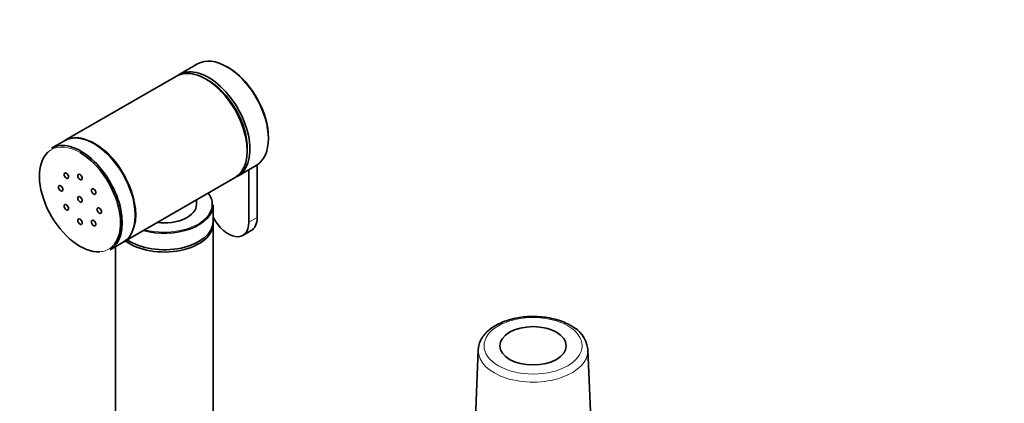
# Model space of a CAD drawing. Units: millimetres. Extents: x 0 to 1478, y 0 to 1758.
# Drawn here: x 168 to 420, y 485 to 584 of the extents above; entities that cross this region are included whole.
import ezdxf
from ezdxf import colors
from ezdxf.entities.mleader import LeaderData, LeaderLine
from ezdxf.math import Vec2, Vec3

# ---------------------------------------------------------------- set-up
doc = ezdxf.new("R2010")
doc.units = ezdxf.units.MM
doc.layers.add('DV5_Défaut', color=7, linetype='Continuous')
doc.layers.add('Défaut', color=7, linetype='Continuous')

# ---------------------------------------------------------------- blocks, each defined once
blk = doc.blocks.new('_DOT')
at = {"color": 0}
blk.add_line((0, 0), (-1, 0), dxfattribs=at)
at = {"color": 0, "const_width": 0.333}
blk.add_lwpolyline([(-0.1665, 0, 1), (0.1665, 0, 1)], format="xyb", close=True, dxfattribs=at)
blk = doc.blocks.new('SE4')
at = {"layer": 'DV5_Défaut', "color": 7, "linetype": 'Continuous', "lineweight": 35}
for p, q in [((213.23, 572.22), (208.5, 569.49)), ((207.79, 569.08), (179.36, 552.67)), ((179.15, 552.55), (175.83, 550.63)), ((223.5, 543.51), (228.23, 546.24)), ((226.32, 531.69), (226.32, 545.14)), ((228.44, 532.92), (228.44, 546.37)), ((194.36, 526.69), (222.79, 543.1)), ((212.93, 536.25), (212.93, 537.41)), ((217.18, 531.85), (217.18, 536.09)), ((217.18, 433.29), (217.18, 531.27)), ((224.79, 528.31), (226.91, 529.53)), ((190.83, 524.65), (194.15, 526.57)), ((192.18, 525.43), (192.18, 433.29)), ((285.04, 499.05), (284.21, 479.01)), ((313.98, 478.41), (313.13, 499.05))]:
    blk.add_line(p, q, dxfattribs=at)
at = {"layer": 'DV5_Défaut', "color": 7, "linetype": 'Continuous', "lineweight": 18}
blk.add_line((226.32, 531.69), (228.44, 532.92), dxfattribs=at)
at = {"layer": 'DV5_Défaut', "color": 7, "linetype": 'Continuous', "lineweight": 35}
blk.add_arc((305.39, 498.22), 7.75, 8.0284, 64.7213, dxfattribs=at)
for centre, major_axis, start_param, end_param in [((220.73, 559.23), (-7.5, 12.99), 3.141593, 6.283185), ((215.29, 556.09), (7.5, -12.99), 0, 3.141593), ((216, 556.5), (7.5, -12.99), 0, 3.188751), ((220.95, 559.36), (-7.35, 12.73), 3.916838, 5.50794), ((216, 556.5), (7, -12.12), 0.750293, 2.3913), ((186.65, 539.56), (7.5, -12.99), 0, 3.141593), ((183.33, 537.64), (7.5, -12.99), 0, 3.141593), ((186.86, 539.68), (7.5, -12.99), 3.141593, 3.155735), ((183.12, 537.51), (-7.35, 12.73), 0.126479, 2.863128), ((183.12, 537.51), (-7.35, 12.73), 3.227275, 5.497787), ((216, 556.5), (7.5, -12.99), 6.236027, 6.283185), ((204.68, 536.25), (12.3, 0), 0, 0.431556), ((204.68, 536.09), (-12.5, 0), 1.129187, 3.141593), ((204.68, 536.25), (-8.25, 0), 1.349827, 3.141593), ((204.68, 536.25), (12.3, 0), 5.917451, 6.283185), ((204.68, 531.85), (-12.5, 0), 0.706871, 3.141593), ((221.09, 534.71), (-3.7, 6.41), 1.513767, 3.926991), ((223.21, 535.94), (-3.7, 6.41), 3.141593, 3.926991), ((204.68, 531.27), (-12.5, 0), 0.645172, 3.181553), ((186.86, 539.68), (7.5, -12.99), 6.269043, 6.283185), ((299.08, 498.85), (-14.05, 0), 6.232672, 6.259294), ((299.08, 498.85), (-14.05, 0), 3.165484, 3.192041)]:
    blk.add_ellipse(centre, major_axis=major_axis, ratio=0.57735, start_param=start_param, end_param=end_param, dxfattribs=at)
at = {"layer": 'DV5_Défaut', "color": 7, "linetype": 'Continuous', "lineweight": 18}
for centre, major_axis, start_param, end_param in [((186.86, 539.68), (7.5, -12.99), 0, 3.141593), ((183.12, 537.51), (-7.35, 12.73), 0, 0.126479), ((183.12, 537.51), (-7.35, 12.73), 5.497787, 6.283185), ((204.68, 536.25), (12.3, 0), 4.29397, 5.917451), ((183.12, 537.51), (-7.35, 12.73), 2.863128, 3.227275), ((299.08, 498.85), (-14.05, 0), 6.259294, 6.283185), ((299.08, 498.85), (-14.05, 0), 0, 3.165484)]:
    blk.add_ellipse(centre, major_axis=major_axis, ratio=0.57735, start_param=start_param, end_param=end_param, dxfattribs=at)
at = {"layer": 'DV5_Défaut', "color": 7, "linetype": 'Continuous', "lineweight": 35}
for centre, major_axis in [((179.62, 543.58), (0.4, -0.693)), ((183.12, 543.23), (0.4, -0.693)), ((178.17, 540.37), (0.4, -0.693)), ((186.62, 539.54), (0.4, -0.693)), ((183.12, 537.51), (0.4, -0.693)), ((179.62, 535.49), (0.4, -0.693)), ((188.07, 534.66), (0.4, -0.693)), ((183.12, 531.8), (0.4, -0.693)), ((186.62, 531.45), (0.4, -0.693)), ((299.08, 500.04), (-8.5, 0))]:
    blk.add_ellipse(centre, major_axis=major_axis, ratio=0.57735, dxfattribs=at)
at = {"layer": 'DV5_Défaut', "color": 7, "linetype": 'Continuous', "lineweight": 18}
blk.add_ellipse((299.08, 500.04), major_axis=(-12.55, 0), ratio=0.57735, dxfattribs=at)
at = {"layer": 'DV5_Défaut', "color": 7, "linetype": 'Continuous', "lineweight": 35}
blk.add_open_spline([(308.71, 505.24), (308.4, 505.4), (307.65, 505.81), (306.15, 506.44), (304.28, 506.99), (302.29, 507.37), (300.24, 507.56), (298.16, 507.57), (296.1, 507.4), (294.1, 507.04), (292.21, 506.5), (290.45, 505.8), (288.88, 504.93), (287.52, 503.9), (286.41, 502.74), (285.62, 501.47), (285.16, 500.28), (285.11, 499.6), (285.09, 499.31)], degree=3, knots=[0, 0, 0, 0, 0.035491, 0.101959, 0.168285, 0.234439, 0.300456, 0.366414, 0.432405, 0.498501, 0.564803, 0.631409, 0.698386, 0.765699, 0.832918, 0.899183, 0.96353, 1, 1, 1, 1], dxfattribs=at)

msp = doc.modelspace()

# ---------------------------------------------------------------- block references
at = {"layer": 'Défaut'}
msp.add_blockref('SE4', (0, 0), dxfattribs=at)

# ---------------------------------------------------------------- leaders
at = {"layer": 'Défaut', "color": 7, "linetype": 'Continuous', "lineweight": 18}
ml = msp.add_multileader_mtext('Standard', dxfattribs=at)
ml.set_content('{\\pxsm0.9;\\fSolid Edge ISO|b1||i0||c0|p34;\\W1.;09/11/2021\\P}', color=256)
ml.set_leader_properties()
ml.set_arrow_properties(name='DOT')
ml.build(insert=Vec2(0, 0))
ml.multileader.update_dxf_attribs({"leader_type": 0, "dogleg_length": 0, "arrow_head_size": 12})
ctx = ml.context
ctx.base_point, ctx.char_height, ctx.arrow_head_size, ctx.landing_gap_size = Vec3(1390.41, 1750.71), 12, 12, 4.2
notes = []
notes.append((ctx, [(0, (0, 0, 0), (0, 0), (1, 0), 1, [])]))
ctx.mtext.insert = Vec3(1392.41, 1756.83)
for ctx, leaders in notes:
    for number, flags, end, landing, length, lines in leaders:
        leader = LeaderData()
        leader.index, (leader.has_last_leader_line, leader.has_dogleg_vector, leader.attachment_direction) = number, flags
        leader.last_leader_point, leader.dogleg_vector, leader.dogleg_length = Vec3(end), Vec3(landing), length
        for number, points, colour, breaks in lines:
            line = LeaderLine()
            line.index, line.vertices, line.color, line.breaks = number, Vec3.list(points), colors.encode_raw_color(colour), breaks
            leader.lines.append(line)
        ctx.leaders.append(leader)

doc.saveas('drawing.dxf')
